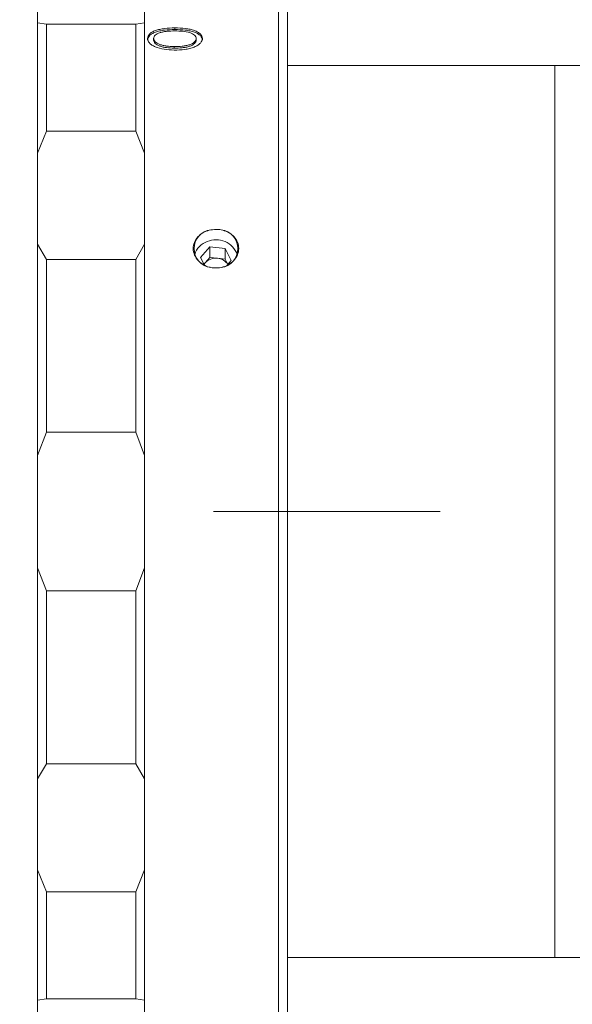
# Model space of a CAD drawing. Units: millimetres. Extents: x 0 to 722, y 0 to 297.
# Drawn here: x 323 to 335, y 216 to 238 of the extents above; entities that cross this region are included whole.
import ezdxf

# ---------------------------------------------------------------- set-up
doc = ezdxf.new("R2010")
doc.units = ezdxf.units.MM
doc.linetypes.add('CENTERX2', pattern=[20.32, 12.7, -2.54, 2.54, -2.54])
doc.layers.add('FORMAT', color=7, linetype='Continuous')
doc.styles.add('SLDTEXTSTYLE1', font='TXT', dxfattribs={"width": 0.7})
doc.dimstyles.new('SLDDIMSTYLE0', dxfattribs={"dimtxt": 2.728516, "dimasz": 3, "dimexe": 0, "dimexo": 0.0625, "dimgap": 0.682129, "dimtad": 1, "dimdec": 1, "dimlfac": 2.5, "dimrnd": 1e-09, "dimzin": 12, "dimdsep": 46, "dimtxsty": 'SLDTEXTSTYLE1', "dimsah": 1, "dimcen": 0.09, "dimadec": 0, "dimazin": 3, "dimtfac": 1, "dimtofl": 0, "dimtmove": 0, "dimatfit": 3, "dimfxl": 0, "dimfrac": 2, "dimtolj": 1, "dimtzin": 12, "dimarcsym": 0})

# ---------------------------------------------------------------- blocks, each defined once
blk = doc.blocks.new('_D_3')
at = {"layer": 'FORMAT'}
for p, q in [((401.179, 223.714), (401.179, 174.06)), ((136.452, 216.023), (136.452, 174.06)), ((136.452, 175.06), (401.179, 175.06))]:
    blk.add_line(p, q, dxfattribs=at)
for points in [[(136.452, 175.06), (139.452, 174.56), (139.452, 175.56)], [(401.179, 175.06), (398.179, 175.56), (398.179, 174.56)]]:
    blk.add_solid(points, dxfattribs=at)
at = {"layer": 'FORMAT', "attachment_point": 1, "style": 'SLDTEXTSTYLE1'}
for s, insert, char_height in [('(O/I=', (267.413, 178.129), 2.3813), (')', (283.288, 178.129), 2.381), ('771.8', (275.35, 178.129), 2.3813)]:
    blk.add_mtext(s, dxfattribs=dict(at, insert=insert, char_height=char_height))

msp = doc.modelspace()

# ---------------------------------------------------------------- linework, layer by layer
at = {"color": 7, "linetype": 'Continuous', "lineweight": 15}
for p, q in [((322.96286928, 240.22306066), (322.96286928, 227.07785443)), ((325.36286928, 237.98345048), (325.36286928, 238.76193209)), ((328.36286928, 216.80396089), (328.36286928, 238.82306066)), ((328.56286928, 238.62306066), (328.56286928, 216.97716597)), ((322.96286928, 237.98345048), (323.16286928, 237.95239033)), ((323.16286928, 237.95239033), (323.16286928, 235.55630698)), ((325.16286928, 237.95239033), (323.16286928, 237.95239033)), ((325.16286928, 237.95239033), (325.36286928, 237.98345048)), ((325.16286928, 235.55630698), (325.16286928, 237.95239033)), ((325.36286928, 237.98345048), (325.36286928, 235.0565638)), ((326.0409462, 237.83264103), (326.0409462, 237.86940831)), ((325.42748466, 237.59673076), (325.42748466, 237.63269562)), ((325.5659462, 237.63237995), (325.5659462, 237.59641616)), ((326.51979235, 237.63343203), (326.51979235, 237.59746467)), ((326.65825389, 237.59704532), (326.65825389, 237.63301125)), ((326.02508081, 237.45155443), (326.02508081, 237.4162036)), ((334.56286928, 237.02306066), (328.56286928, 237.02306066)), ((339.36286928, 237.02306066), (334.56286928, 237.02306066)), ((334.56286928, 217.02306066), (334.56286928, 237.02306066)), ((334.56286928, 227.02306066), (334.56286928, 237.02306066)), ((323.16286928, 235.55630698), (322.96286928, 235.0565638)), ((323.16286928, 235.55630698), (325.16286928, 235.55630698)), ((325.36286928, 235.0565638), (325.16286928, 235.55630698)), ((325.36286928, 233.01847249), (325.36286928, 235.0565638)), ((322.96286928, 233.01847249), (323.16286928, 232.67855406)), ((325.16286928, 232.67855406), (325.36286928, 233.01847249)), ((325.36286928, 233.01847249), (325.36286928, 228.28267035)), ((326.82557264, 232.96022008), (326.61878998, 232.71953211)), ((327.16965194, 232.92547707), (326.82557264, 232.96022008)), ((326.82557264, 232.72022008), (326.82557264, 232.96022008)), ((327.30694857, 232.65004609), (327.16965194, 232.92547707)), ((327.16965194, 232.68547707), (327.16965194, 232.92547707)), ((325.16286928, 232.67855406), (323.16286928, 232.67855406)), ((323.16286928, 232.67855406), (323.16286928, 228.80160978)), ((325.16286928, 228.80160978), (325.16286928, 232.67855406)), ((326.61878998, 232.71953211), (326.70466807, 232.54725194)), ((326.72218131, 232.5998761), (326.69449815, 232.56765384)), ((326.82557264, 232.72022008), (326.72218131, 232.5998761)), ((326.99761229, 232.70284858), (326.82557264, 232.72022008)), ((327.16965194, 232.68547707), (326.99761229, 232.70284858)), ((327.2312404, 232.56192436), (327.16965194, 232.68547707)), ((327.21669367, 232.54499246), (327.30694857, 232.65004609)), ((323.16286928, 228.80160978), (322.96286928, 228.28267035)), ((323.16286928, 228.80160978), (325.16286928, 228.80160978)), ((325.36286928, 228.28267035), (325.16286928, 228.80160978)), ((325.36286928, 225.76345096), (325.36286928, 228.28267035)), ((322.96286928, 227.07785443), (322.96286928, 213.82306066)), ((334.56286928, 217.02306066), (334.56286928, 227.02306066)), ((322.96286928, 225.76345096), (323.16286928, 225.24451154)), ((325.16286928, 225.24451154), (325.36286928, 225.76345096)), ((325.36286928, 225.76345096), (325.36286928, 221.02764882)), ((325.16286928, 225.24451154), (323.16286928, 225.24451154)), ((323.16286928, 225.24451154), (323.16286928, 221.36756725)), ((325.16286928, 221.36756725), (325.16286928, 225.24451154)), ((323.16286928, 221.36756725), (322.96286928, 221.02764882)), ((323.16286928, 221.36756725), (325.16286928, 221.36756725)), ((325.36286928, 221.02764882), (325.16286928, 221.36756725)), ((325.36286928, 218.98955752), (325.36286928, 221.02764882)), ((322.96286928, 218.98955752), (323.16286928, 218.48981433)), ((325.16286928, 218.48981433), (325.36286928, 218.98955752)), ((325.36286928, 218.98955752), (325.36286928, 216.06267083)), ((325.16286928, 218.48981433), (323.16286928, 218.48981433)), ((323.16286928, 218.48981433), (323.16286928, 216.09373099)), ((325.16286928, 216.09373099), (325.16286928, 218.48981433)), ((328.56286928, 217.02306066), (334.56286928, 217.02306066)), ((328.56286928, 216.97716597), (328.56286928, 215.42306066)), ((334.56286928, 217.02306066), (339.36286928, 217.02306066)), ((328.36286928, 215.22306066), (328.36286928, 216.80396089)), ((323.16286928, 216.09373099), (322.96286928, 216.06267083)), ((323.16286928, 216.09373099), (325.16286928, 216.09373099)), ((325.36286928, 216.06267083), (325.16286928, 216.09373099)), ((325.36286928, 215.28418923), (325.36286928, 216.06267083))]:
    msp.add_line(p, q, dxfattribs=at)
at = {"color": 7, "linetype": 'Continuous', "lineweight": 15, "flags": 128}
msp.add_lwpolyline([(326.69631703, 232.56400498), (326.70086592, 232.57134218), (326.72218131, 232.5998761)], dxfattribs=at)
at = {"color": 7, "linetype": 'Continuous', "lineweight": 15}
for centre, radius, start, end in [((326.89441791, 232.91806066), 0.42362046, 96.818213716, 263.181786284), ((327.03132064, 232.91806066), 0.42362046, 276.818213716, 83.181786284), ((326.90764047, 232.65655813), 0.44192084, 108.427320896, 162.648868601), ((326.96669141, 232.61129133), 0.50525761, 20.513861528, 113.163068086), ((326.95995947, 232.3837145), 0.32134762, 83.271104805, 137.72636002), ((326.97517001, 232.40262763), 0.30105858, 31.854096356, 85.724946111)]:
    msp.add_arc(centre, radius, start, end, dxfattribs=at)
for points, knots in [([(326.0409462, 237.86940831), (325.96232036, 237.86710347), (325.84421671, 237.86364139), (325.69973944, 237.83843595), (325.60202447, 237.81156533), (325.52449305, 237.77509735), (325.44839266, 237.71758903), (325.43584597, 237.66664531), (325.42748466, 237.63269562)], [0, 0, 0, 0, 0.2498797034, 0.3753435602, 0.5003635021, 0.6259309727, 0.7507145306, 1, 1, 1, 1]), ([(326.0409462, 237.83264103), (325.9623291, 237.83034547), (325.84425663, 237.82689785), (325.69977011, 237.80178012), (325.60206063, 237.77500696), (325.52451782, 237.73866441), (325.44841126, 237.6813598), (325.43585233, 237.63057039), (325.42748466, 237.59673076)], [0, 0, 0, 0, 0.2502629782, 0.3758618869, 0.5009432559, 0.6264726725, 0.7511286818, 1, 1, 1, 1]), ([(326.65825389, 237.63301125), (326.65035218, 237.66712723), (326.63848055, 237.71838353), (326.55971378, 237.77555046), (326.48158084, 237.81170953), (326.38386935, 237.83874358), (326.23851697, 237.86365414), (326.11976329, 237.86711279), (326.0409462, 237.86940831)], [0, 0, 0, 0, 0.2492279746, 0.374443487, 0.4996322629, 0.6235000531, 0.7501161429, 1, 1, 1, 1]), ([(326.65825389, 237.59704532), (326.65034499, 237.63105102), (326.63845984, 237.68215327), (326.55968858, 237.73911555), (326.48154622, 237.77515017), (326.38383783, 237.8020869), (326.23847781, 237.82691028), (326.1197548, 237.83035465), (326.0409462, 237.83264103)], [0, 0, 0, 0, 0.2488109846, 0.3739019343, 0.4990548771, 0.6229824274, 0.7497348559, 1, 1, 1, 1]), ([(325.42748466, 237.63269562), (325.43501535, 237.59840517), (325.4463293, 237.54688794), (325.52305728, 237.48449474), (325.62374747, 237.43013082), (325.79625901, 237.38211051), (325.95003805, 237.37490467), (326.02700389, 237.37129817)], [0, 0, 0, 0, 0.2496332917, 0.3750436671, 0.5004187069, 0.7499614019, 1, 1, 1, 1]), ([(325.5659462, 237.63237995), (325.56743996, 237.64513108), (325.57042656, 237.67062551), (325.59869083, 237.70646323), (325.64586401, 237.73789879), (325.70893529, 237.76366375), (325.78455918, 237.78254037), (325.89545349, 237.798673), (325.98348045, 237.80045731), (326.04214812, 237.8016465)], [0, 0, 0, 0, 0.1250598379, 0.2500429282, 0.3740726473, 0.5000401388, 0.6250721798, 0.7501204275, 1, 1, 1, 1]), ([(326.02508081, 237.45155443), (325.96789307, 237.45313269), (325.8816974, 237.4555115), (325.77461785, 237.47492347), (325.70262019, 237.49691256), (325.64255131, 237.52493249), (325.5974471, 237.55819922), (325.57555854, 237.58863486), (325.5670421, 237.61361721), (325.56631154, 237.62612498), (325.5659462, 237.63237995)], [0, 0, 0, 0, 0.2497291423, 0.3764018593, 0.499815303, 0.6263290221, 0.7498218027, 0.8747880742, 0.9373831943, 1, 1, 1, 1]), ([(326.51979235, 237.63343203), (326.51806692, 237.62019437), (326.51461662, 237.59372342), (326.48474702, 237.55498452), (326.43615996, 237.52026828), (326.37276482, 237.49005324), (326.29196081, 237.47037132), (326.17615073, 237.45418137), (326.08550479, 237.45260514), (326.02508081, 237.45155443)], [0, 0, 0, 0, 0.1250111292, 0.2499810343, 0.3749873882, 0.4999020381, 0.6248342975, 0.7499170256, 1, 1, 1, 1]), ([(326.02700389, 237.37129817), (326.10723984, 237.37361608), (326.22767164, 237.37709518), (326.37712687, 237.40584718), (326.47677631, 237.43809123), (326.5582255, 237.4795105), (326.64006679, 237.54380612), (326.65098526, 237.59735968), (326.65825389, 237.63301125)], [0, 0, 0, 0, 0.25000484152, 0.37524989438, 0.50041903788, 0.62561684204, 0.7507664472, 1, 1, 1, 1]), ([(326.04214812, 237.8016465), (326.1004768, 237.80026855), (326.21692576, 237.79751758), (326.35386584, 237.77227184), (326.43850813, 237.73857581), (326.48557883, 237.70721835), (326.51469087, 237.67154858), (326.51809169, 237.64613877), (326.51979235, 237.63343203)], [0, 0, 0, 0, 0.2501529385, 0.4994121745, 0.6245237775, 0.7496775808, 0.874820613, 1, 1, 1, 1]), ([(326.02508081, 237.4162036), (325.96789835, 237.4177757), (325.88172202, 237.42014492), (325.77464071, 237.43948808), (325.70264387, 237.46139917), (325.64257121, 237.48932137), (325.59745751, 237.52247611), (325.57555991, 237.55281566), (325.56704219, 237.57771641), (325.56631156, 237.59018233), (325.5659462, 237.59641616)], [0, 0, 0, 0, 0.25009631922, 0.37690539487, 0.50038023549, 0.6268675326, 0.75024361268, 0.87501717725, 0.93749982782, 1, 1, 1, 1]), ([(326.51979235, 237.59746467), (326.51806657, 237.58427119), (326.51461502, 237.55788446), (326.48473451, 237.51927143), (326.43614029, 237.48467235), (326.37272998, 237.45456004), (326.2919395, 237.43495348), (326.1761343, 237.41882027), (326.08550134, 237.41725025), (326.02508081, 237.4162036)], [0, 0, 0, 0, 0.124773555, 0.2495450355, 0.3744294819, 0.4993150853, 0.6243305081, 0.7495596955, 1, 1, 1, 1]), ([(326.84412585, 232.49743612), (326.8371326, 232.49897772), (326.77370582, 232.51295952), (326.66009825, 232.56091606), (326.53562372, 232.66997287), (326.46143491, 232.80679842), (326.44461996, 232.95358224), (326.48467428, 233.09435332), (326.57647654, 233.21442672), (326.70183997, 233.30026361), (326.79969065, 233.32668632), (326.84412585, 233.33868519)], [0, 0, 0, 0, 0.0161350605, 0.1463402691, 0.2753280421, 0.4019208246, 0.5259465151, 0.6484921662, 0.7713737593, 0.8961780094, 1, 1, 1, 1]), ([(326.84412585, 233.33868519), (326.90012971, 233.34601248), (326.97989432, 233.35644852), (327.05826667, 233.34276217), (327.0816127, 233.33868519)], [0, 0, 0, 0, 0.7021140402, 1, 1, 1, 1]), ([(327.0816127, 233.33868519), (327.126842, 233.32645923), (327.21439163, 233.30279364), (327.32881248, 233.22927017), (327.42192315, 233.12694004), (327.47586019, 232.99351141), (327.47449255, 232.84709634), (327.41747582, 232.70892498), (327.31124047, 232.59385091), (327.19081471, 232.52530261), (327.10920998, 232.50447848), (327.0816127, 232.49743612)], [0, 0, 0, 0, 0.1055744129, 0.2043586453, 0.3158341657, 0.441323017, 0.5646516997, 0.6870373606, 0.8103249886, 0.9358552403, 1, 1, 1, 1]), ([(327.0816127, 232.49743612), (327.02560884, 232.48974729), (326.94584423, 232.47879631), (326.86747188, 232.49315798), (326.84412585, 232.49743612)], [0, 0, 0, 0, 0.7021140402, 1, 1, 1, 1])]:
    msp.add_open_spline(points, degree=3, knots=knots, dxfattribs=at)
at = {"layer": 'FORMAT', "linetype": 'CENTERX2', "lineweight": 0, "ltscale": 2}
msp.add_line((133.86858471, 227.02306066), (404.9090084, 227.02306066), dxfattribs=at)

# ---------------------------------------------------------------- dimensions: what is measured, and where the dimension line sits
at = {"layer": 'FORMAT'}
dim = msp.add_linear_dim(base=(401.17886928, 175.05969874), p1=(136.45163581, 217.02306066), p2=(401.17886928, 224.71425164), text='(O/I=<>)', dimstyle='SLDDIMSTYLE0', dxfattribs=at)
dim.commit()
dim.dimension.update_dxf_attribs({"geometry": '_D_3', "text_midpoint": (276.14410151, 175.05969874), "dimtype": 160})

doc.saveas('drawing.dxf')
